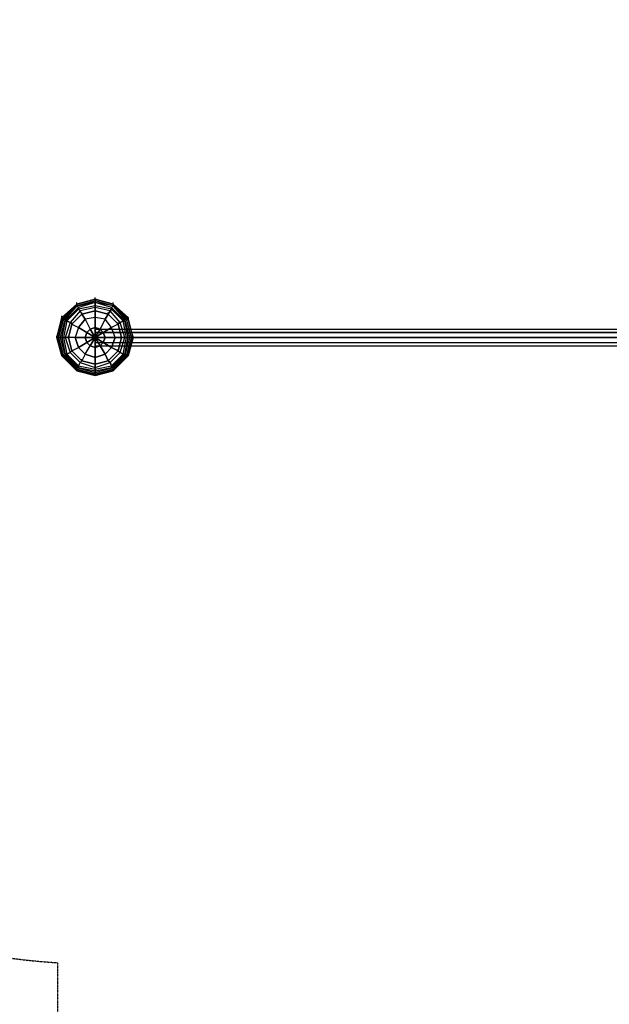
# Model space of a CAD drawing. Units: millimetres. Extents: x -7126 to 20837, y -5386 to 16185.
# Drawn here: x -3193 to -1694, y 8437 to 10943 of the extents above; entities that cross this region are included whole.
import ezdxf

# ---------------------------------------------------------------- set-up
doc = ezdxf.new("R2010")
doc.units = ezdxf.units.MM
doc.linetypes.add('STRICHPUNKT', pattern=[1, 0.5, -0.25, 0, -0.25])
doc.layers.add('DRAUFSICHT', color=7, linetype='Continuous')
doc.layers.add('SICHER-MIN', color=7, linetype='STRICHPUNKT')

msp = doc.modelspace()

# ---------------------------------------------------------------- linework, layer by layer
at = {"layer": 'DRAUFSICHT', "lineweight": 25}
for points in [[(-2904.1, 10134.6), (-2916.8, 10181.2), (-2954.9, 10219.3), (-3001.4, 10232), (-3048, 10219.3), (-3086.1, 10181.2), (-3098.8, 10134.6), (-3086.1, 10088), (-3048, 10054.2), (-3001.4, 10037.3), (-2954.9, 10054.2), (-2916.8, 10088), (-2904.1, 10134.6), (-2916.8, 10181.2), (-2954.9, 10219.3), (-3001.4, 10232), (-3048, 10219.3), (-3086.1, 10181.2), (-3098.8, 10134.6), (-3086.1, 10088), (-3048, 10049.9), (-3001.4, 10037.3), (-2954.9, 10049.9), (-2916.8, 10088), (-2904.1, 10134.6), (-2916.8, 10181.2), (-2954.9, 10219.3), (-3001.4, 10232), (-3048, 10219.3), (-3086.1, 10181.2), (-3098.8, 10134.6), (-3086.1, 10088), (-3048, 10049.9), (-3001.4, 10037.3), (-2954.9, 10049.9), (-2916.8, 10088), (-2904.1, 10134.6), (-2916.8, 10185.4), (-2954.9, 10219.3), (-3001.4, 10232), (-3048, 10219.3), (-3086.1, 10185.4), (-3098.8, 10134.6), (-3086.1, 10088), (-3048, 10049.9), (-3001.4, 10037.3), (-2954.9, 10049.9), (-2916.8, 10088), (-2904.1, 10134.6), (-2916.8, 10185.4), (-2954.9, 10219.3), (-3001.4, 10232), (-3048, 10219.3), (-3086.1, 10185.4), (-3098.8, 10134.6), (-3086.1, 10088), (-3048, 10049.9), (-3001.4, 10037.3), (-2954.9, 10049.9), (-2916.8, 10088), (-2904.1, 10134.6), (-2916.8, 10185.4), (-2954.9, 10219.3), (-3001.4, 10232), (-3048, 10219.3), (-3086.1, 10185.4), (-3098.8, 10134.6), (-3086.1, 10088), (-3048, 10049.9), (-3001.4, 10037.3), (-2954.9, 10049.9), (-2916.8, 10088), (-2904.1, 10134.6), (-2916.8, 10181.2), (-2954.9, 10219.3), (-3001.4, 10232), (-3048, 10219.3), (-3086.1, 10181.2), (-3098.8, 10134.6), (-3086.1, 10088), (-3048, 10049.9), (-3001.4, 10037.3), (-2954.9, 10049.9), (-2916.8, 10088), (-2904.1, 10134.6), (-2916.8, 10181.2), (-2954.9, 10219.3), (-3001.4, 10232), (-3048, 10219.3), (-3086.1, 10181.2), (-3098.8, 10134.6), (-3086.1, 10088), (-3048, 10049.9), (-3001.4, 10037.3), (-2954.9, 10049.9), (-2916.8, 10088), (-2904.1, 10134.6), (-2916.8, 10181.2), (-2954.9, 10219.3), (-3001.4, 10232), (-3048, 10219.3), (-3086.1, 10181.2), (-3098.8, 10134.6), (-3086.1, 10088), (-3048, 10054.2), (-3001.4, 10037.3), (-2954.9, 10054.2), (-2916.8, 10088), (-2904.1, 10134.6)], [(-2908.3, 10134.6), (-2921, 10181.2), (-2954.9, 10215.1), (-3001.4, 10227.7), (-3048, 10215.1), (-3081.9, 10181.2), (-3094.6, 10134.6), (-3081.9, 10088), (-3048, 10054.2), (-3001.4, 10041.5), (-2954.9, 10054.2), (-2921, 10088), (-2908.3, 10134.6), (-2921, 10181.2), (-2954.9, 10215.1), (-3001.4, 10227.7), (-3048, 10215.1), (-3081.9, 10181.2), (-3094.6, 10134.6), (-3081.9, 10088), (-3048, 10054.2), (-3001.4, 10041.5), (-2954.9, 10054.2), (-2921, 10088), (-2908.3, 10134.6), (-2921, 10181.2), (-2954.9, 10219.3), (-3001.4, 10232), (-3048, 10219.3), (-3081.9, 10181.2), (-3094.6, 10134.6), (-3081.9, 10088), (-3048, 10054.2), (-3001.4, 10041.5), (-2954.9, 10054.2), (-2921, 10088), (-2908.3, 10134.6)], [(-2908.3, 10134.6), (-2921, 10181.2), (-2954.9, 10219.3), (-3001.4, 10232), (-3048, 10219.3), (-3081.9, 10181.2), (-3094.6, 10134.6), (-3081.9, 10088), (-3048, 10054.2), (-3001.4, 10041.5), (-2954.9, 10054.2), (-2921, 10088), (-2908.3, 10134.6), (-2921, 10181.2), (-2954.9, 10215.1), (-3001.4, 10227.7), (-3048, 10215.1), (-3081.9, 10181.2), (-3094.6, 10134.6), (-3081.9, 10088), (-3048, 10054.2), (-3001.4, 10041.5), (-2954.9, 10054.2), (-2921, 10088), (-2908.3, 10134.6), (-2921, 10181.2), (-2954.9, 10215.1), (-3001.4, 10227.7), (-3048, 10215.1), (-3081.9, 10181.2), (-3094.6, 10134.6), (-3081.9, 10088), (-3048, 10054.2), (-3001.4, 10041.5), (-2954.9, 10054.2), (-2921, 10088), (-2908.3, 10134.6)], [(-2912.5, 10134.6), (-2925.2, 10181.2), (-2954.9, 10215.1), (-3001.4, 10223.5), (-3048, 10215.1), (-3077.6, 10181.2), (-3090.3, 10134.6), (-3077.6, 10088), (-3048, 10058.4), (-3001.4, 10045.7), (-2954.9, 10058.4), (-2925.2, 10088), (-2912.5, 10134.6)], [(-2912.5, 10134.6), (-2925.2, 10181.2), (-2954.9, 10215.1), (-3001.4, 10223.5), (-3048, 10215.1), (-3077.6, 10181.2), (-3090.3, 10134.6), (-3077.6, 10088), (-3048, 10058.4), (-3001.4, 10045.7), (-2954.9, 10058.4), (-2925.2, 10088), (-2912.5, 10134.6)], [(-2916.8, 10134.6), (-2925.2, 10177), (-2959.1, 10210.8), (-3001.4, 10223.5), (-3043.8, 10210.8), (-3077.6, 10177), (-3086.1, 10134.6), (-3077.6, 10092.3), (-3043.8, 10058.4), (-3001.4, 10049.9), (-2959.1, 10058.4), (-2925.2, 10092.3), (-2916.8, 10134.6)], [(-2916.8, 10134.6), (-2925.2, 10177), (-2959.1, 10210.8), (-3001.4, 10223.5), (-3043.8, 10210.8), (-3077.6, 10177), (-3086.1, 10134.6), (-3077.6, 10092.3), (-3043.8, 10058.4), (-3001.4, 10049.9), (-2959.1, 10058.4), (-2925.2, 10092.3), (-2916.8, 10134.6)], [(-3001.4, 10232), (-3048, 10219.3), (-3048, 10215.1)], [(-3048, 10219.3), (-3001.4, 10232)], [(-3048, 10219.3), (-3001.4, 10232)], [(-3048, 10219.3), (-3001.4, 10232)], [(-3048, 10219.3), (-3001.4, 10232)], [(-3048, 10219.3), (-3001.4, 10232)], [(-3048, 10219.3), (-3001.4, 10232)], [(-3048, 10219.3), (-3001.4, 10232)], [(-3048, 10219.3), (-3001.4, 10232)], [(-3001.4, 10227.7), (-3048, 10215.1), (-3001.4, 10223.5)], [(-3001.4, 10227.7), (-3048, 10215.1), (-3048, 10219.3)], [(-3001.4, 10223.5), (-3048, 10215.1), (-3043.8, 10210.8)], [(-3001.4, 10223.5), (-3043.8, 10210.8), (-3048, 10215.1)], [(-3048, 10219.3), (-3048, 10223.5)], [(-3001.4, 10223.5), (-3043.8, 10210.8), (-3043.8, 10206.6)], [(-3001.4, 10232), (-3001.4, 10236.2)], [(-2954.9, 10219.3), (-3001.4, 10232), (-3001.4, 10227.7)], [(-2954.9, 10215.1), (-3001.4, 10227.7), (-3001.4, 10232)], [(-3001.4, 10232), (-2954.9, 10219.3)], [(-3001.4, 10232), (-2954.9, 10219.3)], [(-3001.4, 10232), (-2954.9, 10219.3)], [(-3001.4, 10232), (-2954.9, 10219.3)], [(-3001.4, 10232), (-2954.9, 10219.3)], [(-3001.4, 10232), (-2954.9, 10219.3)], [(-3001.4, 10232), (-2954.9, 10219.3)], [(-3001.4, 10232), (-2954.9, 10219.3)], [(-2954.9, 10215.1), (-3001.4, 10227.7)], [(-2954.9, 10215.1), (-3001.4, 10227.7), (-3001.4, 10223.5)], [(-2954.9, 10215.1), (-3001.4, 10223.5), (-3001.4, 10227.7)], [(-2954.9, 10215.1), (-3001.4, 10227.7)], [(-2954.9, 10215.1), (-3001.4, 10223.5)], [(-2959.1, 10210.8), (-3001.4, 10223.5), (-3001.4, 10215.1)], [(-2959.1, 10206.6), (-3001.4, 10215.1), (-3001.4, 10223.5)], [(-2959.1, 10210.8), (-3001.4, 10223.5)], [(-2954.9, 10219.3), (-2954.9, 10223.5)], [(-3048, 10219.3), (-3086.1, 10181.2), (-3081.9, 10181.2)], [(-3048, 10219.3), (-3086.1, 10185.4), (-3086.1, 10181.2)], [(-3048, 10219.3), (-3086.1, 10181.2), (-3086.1, 10185.4)], [(-3048, 10219.3), (-3081.9, 10181.2), (-3086.1, 10181.2)], [(-3048, 10215.1), (-3081.9, 10181.2), (-3048, 10219.3)], [(-3048, 10215.1), (-3081.9, 10181.2), (-3077.6, 10181.2)], [(-3048, 10215.1), (-3077.6, 10181.2), (-3081.9, 10181.2)], [(-2921, 10134.6), (-2929.5, 10177), (-2959.1, 10206.6), (-3001.4, 10215.1), (-3043.8, 10206.6), (-3073.4, 10177), (-3081.9, 10134.6), (-3073.4, 10092.3), (-3043.8, 10062.6), (-3001.4, 10054.2), (-2959.1, 10062.6), (-2929.5, 10092.3), (-2921, 10134.6)], [(-2921, 10134.6), (-2929.5, 10177), (-2959.1, 10206.6), (-3001.4, 10215.1), (-3043.8, 10206.6), (-3073.4, 10177), (-3081.9, 10134.6), (-3073.4, 10092.3), (-3043.8, 10062.6), (-3001.4, 10054.2), (-2959.1, 10062.6), (-2929.5, 10092.3), (-2921, 10134.6)], [(-3048, 10215.1), (-3077.6, 10181.2), (-3077.6, 10177)], [(-3043.8, 10210.8), (-3077.6, 10177), (-3073.4, 10177)], [(-3043.8, 10210.8), (-3077.6, 10177), (-3077.6, 10181.2)], [(-2925.2, 10134.6), (-2937.9, 10172.7), (-2963.3, 10202.3), (-3001.4, 10210.8), (-3039.5, 10202.3), (-3064.9, 10172.7), (-3077.6, 10134.6), (-3064.9, 10096.5), (-3039.5, 10071.1), (-3001.4, 10058.4), (-2963.3, 10071.1), (-2937.9, 10096.5), (-2925.2, 10134.6)], [(-2925.2, 10134.6), (-2937.9, 10172.7), (-2963.3, 10202.3), (-3001.4, 10210.8), (-3039.5, 10202.3), (-3064.9, 10172.7), (-3077.6, 10134.6), (-3064.9, 10096.5), (-3039.5, 10071.1), (-3001.4, 10058.4), (-2963.3, 10071.1), (-2937.9, 10096.5), (-2925.2, 10134.6)], [(-3043.8, 10206.6), (-3073.4, 10177), (-3077.6, 10177)], [(-3043.8, 10206.6), (-3073.4, 10177), (-3064.9, 10172.7)], [(-3039.5, 10202.3), (-3064.9, 10172.7), (-3073.4, 10177)], [(-2933.7, 10134.6), (-2942.2, 10168.5), (-2967.6, 10193.9), (-3001.4, 10202.3), (-3035.3, 10193.9), (-3060.7, 10168.5), (-3069.2, 10134.6), (-3060.7, 10100.8), (-3035.3, 10075.3), (-3001.4, 10066.9), (-2967.6, 10075.3), (-2942.2, 10100.8), (-2933.7, 10134.6), (-2942.2, 10168.5), (-2967.6, 10193.9), (-3001.4, 10202.3), (-3035.3, 10193.9), (-3060.7, 10168.5), (-3069.2, 10134.6), (-3060.7, 10100.8), (-3035.3, 10075.3), (-3001.4, 10066.9), (-2967.6, 10075.3), (-2942.2, 10100.8), (-2933.7, 10134.6)], [(-2933.7, 10134.6), (-2942.2, 10168.5), (-2967.6, 10193.9), (-3001.4, 10202.3), (-3035.3, 10193.9), (-3060.7, 10168.5), (-3069.2, 10134.6), (-3060.7, 10100.8), (-3035.3, 10075.3), (-3001.4, 10066.9), (-2967.6, 10075.3), (-2942.2, 10100.8), (-2933.7, 10134.6)], [(-3001.4, 10202.3), (-3035.3, 10193.9), (-3039.5, 10202.3), (-3064.9, 10172.7), (-3060.7, 10168.5), (-3035.3, 10193.9)], [(-3048, 10215.1), (-3048, 10219.3)], [(-3048, 10215.1), (-3048, 10219.3)], [(-3001.4, 10215.1), (-3043.8, 10206.6), (-3039.5, 10202.3)], [(-3001.4, 10215.1), (-3043.8, 10206.6), (-3043.8, 10210.8)], [(-3001.4, 10210.8), (-3039.5, 10202.3), (-3043.8, 10206.6)], [(-2967.6, 10193.9), (-3001.4, 10202.3), (-3001.4, 10210.8), (-3039.5, 10202.3), (-3035.3, 10193.9), (-3001.4, 10202.3)], [(-3035.3, 10193.9), (-3001.4, 10202.3), (-3001.4, 10185.4)], [(-2959.1, 10206.6), (-3001.4, 10215.1), (-3001.4, 10210.8)], [(-2963.3, 10202.3), (-3001.4, 10210.8), (-3001.4, 10215.1)], [(-2942.2, 10168.5), (-2967.6, 10193.9), (-2963.3, 10202.3), (-3001.4, 10210.8), (-3001.4, 10202.3), (-2967.6, 10193.9)], [(-3001.4, 10202.3), (-3001.4, 10206.6)], [(-3001.4, 10185.4), (-3001.4, 10202.3)], [(-3001.4, 10202.3), (-2967.6, 10193.9)], [(-2925.2, 10134.6), (-2933.7, 10134.6), (-2942.2, 10168.5), (-2937.9, 10172.7), (-2963.3, 10202.3), (-2967.6, 10193.9), (-2942.2, 10168.5)], [(-2929.5, 10177), (-2959.1, 10206.6), (-2963.3, 10202.3)], [(-2937.9, 10172.7), (-2963.3, 10202.3), (-2959.1, 10206.6)], [(-2925.2, 10181.2), (-2954.9, 10215.1), (-2959.1, 10210.8)], [(-2925.2, 10177), (-2959.1, 10210.8), (-2954.9, 10215.1)], [(-2925.2, 10177), (-2959.1, 10210.8), (-2959.1, 10206.6)], [(-2929.5, 10177), (-2959.1, 10206.6), (-2959.1, 10210.8)], [(-2921, 10181.2), (-2954.9, 10219.3), (-2954.9, 10215.1)], [(-2954.9, 10215.1), (-2954.9, 10219.3)], [(-2954.9, 10215.1), (-2954.9, 10219.3)], [(-2921, 10181.2), (-2954.9, 10215.1), (-2954.9, 10219.3)], [(-2954.9, 10219.3), (-2921, 10181.2)], [(-2954.9, 10219.3), (-2916.8, 10181.2)], [(-2954.9, 10219.3), (-2916.8, 10181.2)], [(-2954.9, 10219.3), (-2916.8, 10181.2)], [(-2954.9, 10219.3), (-2916.8, 10185.4)], [(-2954.9, 10219.3), (-2916.8, 10185.4)], [(-2954.9, 10219.3), (-2916.8, 10185.4)], [(-2954.9, 10219.3), (-2916.8, 10181.2)], [(-2921, 10181.2), (-2954.9, 10215.1), (-2925.2, 10181.2)], [(-3098.8, 10134.6), (-3086.1, 10185.4)], [(-3098.8, 10134.6), (-3086.1, 10185.4)], [(-3098.8, 10134.6), (-3086.1, 10185.4)], [(-3086.1, 10181.2), (-3098.8, 10134.6), (-3094.6, 10134.6)], [(-3081.9, 10181.2), (-3094.6, 10134.6), (-3098.8, 10134.6)], [(-3098.8, 10134.6), (-3086.1, 10181.2)], [(-3098.8, 10134.6), (-3086.1, 10181.2)], [(-3098.8, 10134.6), (-3086.1, 10181.2)], [(-3081.9, 10181.2), (-3094.6, 10134.6), (-3090.3, 10134.6)], [(-3077.6, 10181.2), (-3090.3, 10134.6), (-3094.6, 10134.6)], [(-3077.6, 10181.2), (-3090.3, 10134.6), (-3086.1, 10134.6)], [(-3077.6, 10177), (-3086.1, 10134.6), (-3090.3, 10134.6)], [(-3086.1, 10185.4), (-3086.1, 10189.6)], [(-3086.1, 10181.2), (-3086.1, 10185.4)], [(-3086.1, 10181.2), (-3086.1, 10185.4)], [(-3077.6, 10177), (-3086.1, 10134.6), (-3081.9, 10134.6)], [(-3073.4, 10177), (-3081.9, 10134.6), (-3086.1, 10134.6)], [(-3081.9, 10181.2), (-3081.9, 10185.4)], [(-3081.9, 10181.2), (-3081.9, 10185.4)], [(-3073.4, 10177), (-3081.9, 10134.6), (-3077.6, 10134.6)], [(-3035.3, 10193.9), (-3060.7, 10168.5), (-3064.9, 10172.7), (-3077.6, 10134.6), (-3069.2, 10134.6), (-3060.7, 10168.5)], [(-3035.3, 10193.9), (-3060.7, 10168.5)], [(-3060.7, 10168.5), (-3043.8, 10160), (-3026.8, 10181.2)], [(-3026.8, 10181.2), (-3043.8, 10160)], [(-3035.3, 10193.9), (-3035.3, 10198.1)], [(-3026.8, 10181.2), (-3035.3, 10193.9)], [(-3035.3, 10193.9), (-3026.8, 10181.2), (-3014.1, 10155.8)], [(-3001.4, 10185.4), (-3026.8, 10181.2)], [(-3001.4, 10185.4), (-3026.8, 10181.2)], [(-3026.8, 10181.2), (-3014.1, 10155.8), (-3001.4, 10160)], [(-2967.6, 10193.9), (-2976, 10181.2), (-3001.4, 10185.4)], [(-3001.4, 10185.4), (-3001.4, 10160), (-2988.7, 10155.8)], [(-2976, 10181.2), (-3001.4, 10185.4)], [(-3001.4, 10160), (-3001.4, 10185.4)], [(-2988.7, 10155.8), (-2976, 10181.2)], [(-2976, 10181.2), (-2988.7, 10155.8), (-2980.3, 10147.3)], [(-2976, 10181.2), (-2967.6, 10193.9)], [(-2959.1, 10160), (-2976, 10181.2)], [(-2942.2, 10168.5), (-2959.1, 10160), (-2976, 10181.2)], [(-2967.6, 10193.9), (-2967.6, 10198.1)], [(-2967.6, 10193.9), (-2942.2, 10168.5), (-2959.1, 10160)], [(-2921, 10134.6), (-2925.2, 10134.6), (-2937.9, 10172.7), (-2929.5, 10177)], [(-2925.2, 10134.6), (-2921, 10134.6), (-2929.5, 10177), (-2937.9, 10172.7)], [(-2916.8, 10134.6), (-2921, 10134.6), (-2929.5, 10177), (-2925.2, 10177)], [(-2921, 10134.6), (-2916.8, 10134.6), (-2925.2, 10177), (-2929.5, 10177)], [(-2912.5, 10134.6), (-2916.8, 10134.6), (-2925.2, 10177), (-2925.2, 10181.2)], [(-2908.3, 10134.6), (-2912.5, 10134.6), (-2925.2, 10181.2), (-2921, 10181.2)], [(-2912.5, 10134.6), (-2908.3, 10134.6), (-2921, 10181.2), (-2925.2, 10181.2)], [(-2916.8, 10134.6), (-2912.5, 10134.6), (-2925.2, 10181.2), (-2925.2, 10177)], [(-2908.3, 10134.6), (-2921, 10181.2)], [(-2908.3, 10134.6), (-2921, 10181.2)], [(-2904.1, 10134.6), (-2908.3, 10134.6), (-2921, 10181.2), (-2916.8, 10181.2)], [(-2908.3, 10134.6), (-2904.1, 10134.6), (-2916.8, 10181.2), (-2921, 10181.2)], [(-2908.3, 10134.6), (-2921, 10181.2)], [(-2908.3, 10134.6), (-2921, 10181.2)], [(-2904.1, 10134.6), (-2916.8, 10181.2), (-2916.8, 10185.4)], [(-2904.1, 10134.6), (-2916.8, 10185.4)], [(-2904.1, 10134.6), (-2916.8, 10185.4)], [(-2904.1, 10134.6), (-2916.8, 10185.4), (-2916.8, 10181.2)], [(-2904.1, 10134.6), (-2916.8, 10181.2)], [(-2904.1, 10134.6), (-2916.8, 10181.2)], [(-2904.1, 10134.6), (-2916.8, 10181.2)], [(-2904.1, 10134.6), (-2916.8, 10181.2)], [(-3064.9, 10172.7), (-3077.6, 10134.6), (-3081.9, 10134.6)], [(-3060.7, 10168.5), (-3069.2, 10134.6), (-3077.6, 10134.6), (-3064.9, 10096.5), (-3060.7, 10100.8), (-3069.2, 10134.6)], [(-3069.2, 10134.6), (-3060.7, 10168.5)], [(-3060.7, 10168.5), (-3060.7, 10172.7)], [(-3060.7, 10168.5), (-3043.8, 10160), (-3052.2, 10134.6)], [(-3043.8, 10160), (-3052.2, 10134.6)], [(-3043.8, 10160), (-3022.6, 10147.3), (-3014.1, 10155.8)], [(-3022.6, 10147.3), (-3043.8, 10160)], [(-3014.1, 10155.8), (-3022.6, 10147.3), (-3001.4, 10134.6), (-3026.8, 10134.6)], [(-3014.1, 10155.8), (-3001.4, 10134.6), (-3022.6, 10147.3)], [(-2988.7, 10155.8), (-3001.4, 10160), (-3001.4, 10134.6), (-3014.1, 10155.8)], [(-3001.4, 10160), (-3014.1, 10155.8)], [(-2988.7, 10155.8), (-3001.4, 10134.6), (-3001.4, 10160)], [(-2976, 10134.6), (-2980.3, 10147.3), (-3001.4, 10134.6), (-2988.7, 10155.8)], [(-3001.4, 10147.3), (-3001.4, 10155.8), (-1502.8, 10155.8), (-1502.8, 10147.3)], [(-3001.4, 10155.8), (-3001.4, 10147.3), (-1502.8, 10147.3), (-1502.8, 10155.8)], [(-3001.4, 10134.6), (-3001.4, 10155.8), (-3001.4, 10113.4), (-3001.4, 10134.6)], [(-1502.8, 10134.6), (-1502.8, 10155.8), (-1502.8, 10113.4), (-1502.8, 10134.6), (-3001.4, 10134.6)], [(-3001.4, 10155.8), (-1502.8, 10155.8)], [(-2980.3, 10147.3), (-2988.7, 10155.8)], [(-2980.3, 10147.3), (-2959.1, 10160)], [(-2959.1, 10160), (-2980.3, 10147.3), (-2976, 10134.6)], [(-2933.7, 10134.6), (-2950.6, 10134.6), (-2959.1, 10160)], [(-2950.6, 10134.6), (-2959.1, 10160)], [(-2942.2, 10168.5), (-2942.2, 10172.7)], [(-2933.7, 10134.6), (-2925.2, 10134.6), (-2937.9, 10172.7), (-2942.2, 10168.5), (-2933.7, 10134.6)], [(-2942.2, 10168.5), (-2933.7, 10134.6)], [(-3098.8, 10134.6), (-3098.8, 10138.9)], [(-3098.8, 10134.6), (-3086.1, 10088), (-3081.9, 10088)], [(-3086.1, 10088), (-3098.8, 10134.6)], [(-3086.1, 10088), (-3098.8, 10134.6)], [(-3086.1, 10088), (-3098.8, 10134.6)], [(-3086.1, 10088), (-3098.8, 10134.6)], [(-3086.1, 10088), (-3098.8, 10134.6)], [(-3086.1, 10088), (-3098.8, 10134.6)], [(-3094.6, 10134.6), (-3094.6, 10138.9)], [(-3094.6, 10134.6), (-3094.6, 10138.9)], [(-3094.6, 10134.6), (-3081.9, 10088), (-3077.6, 10088)], [(-3094.6, 10134.6), (-3081.9, 10088), (-3086.1, 10088)], [(-3090.3, 10134.6), (-3077.6, 10088), (-3077.6, 10092.3)], [(-3090.3, 10134.6), (-3077.6, 10088), (-3081.9, 10088)], [(-3086.1, 10134.6), (-3077.6, 10092.3), (-3073.4, 10092.3)], [(-3086.1, 10134.6), (-3077.6, 10092.3), (-3077.6, 10088)], [(-3081.9, 10134.6), (-3073.4, 10092.3), (-3064.9, 10096.5)], [(-3081.9, 10134.6), (-3073.4, 10092.3), (-3077.6, 10092.3)], [(-3077.6, 10134.6), (-3064.9, 10096.5), (-3073.4, 10092.3)], [(-3069.2, 10134.6), (-3069.2, 10138.9)], [(-3069.2, 10134.6), (-3060.7, 10100.8), (-3043.8, 10109.2)], [(-3052.2, 10134.6), (-3069.2, 10134.6)], [(-3052.2, 10134.6), (-3069.2, 10134.6)], [(-3069.2, 10134.6), (-3060.7, 10100.8), (-3064.9, 10096.5), (-3039.5, 10071.1), (-3035.3, 10075.3), (-3060.7, 10100.8)], [(-3052.2, 10134.6), (-3026.8, 10134.6), (-3022.6, 10147.3)], [(-3043.8, 10109.2), (-3052.2, 10134.6)], [(-3026.8, 10134.6), (-3052.2, 10134.6)], [(-3052.2, 10134.6), (-3043.8, 10109.2)], [(-3043.8, 10109.2), (-3022.6, 10121.9), (-3026.8, 10134.6)], [(-3022.6, 10147.3), (-3026.8, 10134.6)], [(-3026.8, 10134.6), (-3001.4, 10134.6), (-3022.6, 10121.9)], [(-3026.8, 10134.6), (-3022.6, 10121.9), (-3001.4, 10134.6), (-3014.1, 10113.4)], [(-3022.6, 10121.9), (-3014.1, 10113.4), (-3001.4, 10134.6), (-3001.4, 10109.2)], [(-2976, 10134.6), (-3001.4, 10134.6), (-2980.3, 10147.3)], [(-1502.8, 10134.6), (-1502.8, 10147.3), (-3001.4, 10147.3), (-3001.4, 10134.6), (-1502.8, 10134.6)], [(-3001.4, 10147.3), (-3001.4, 10134.6), (-1502.8, 10134.6), (-1502.8, 10147.3)], [(-3001.4, 10147.3), (-1502.8, 10147.3)], [(-3001.4, 10147.3), (-1502.8, 10147.3)], [(-3001.4, 10134.6), (-3001.4, 10138.9)], [(-3001.4, 10134.6), (-3001.4, 10138.9)], [(-3001.4, 10134.6), (-3001.4, 10138.9)], [(-3001.4, 10134.6), (-3001.4, 10138.9)], [(-3001.4, 10134.6), (-3001.4, 10138.9)], [(-3001.4, 10134.6), (-3001.4, 10138.9)], [(-3001.4, 10134.6), (-3001.4, 10138.9)], [(-3001.4, 10134.6), (-3001.4, 10138.9)], [(-3001.4, 10134.6), (-3001.4, 10138.9)], [(-3001.4, 10134.6), (-3001.4, 10138.9)], [(-3001.4, 10134.6), (-3001.4, 10138.9)], [(-3001.4, 10134.6), (-3001.4, 10138.9)], [(-2980.3, 10121.9), (-3001.4, 10134.6), (-2976, 10134.6)], [(-2988.7, 10113.4), (-3001.4, 10134.6), (-2980.3, 10121.9)], [(-3001.4, 10109.2), (-3001.4, 10134.6), (-2988.7, 10113.4)], [(-3001.4, 10134.6), (-3001.4, 10121.9), (-1502.8, 10121.9), (-1502.8, 10134.6)], [(-3001.4, 10121.9), (-3001.4, 10134.6), (-1502.8, 10134.6), (-1502.8, 10121.9)], [(-3001.4, 10134.6), (-1502.8, 10134.6)], [(-3001.4, 10134.6), (-1502.8, 10134.6)], [(-2980.3, 10121.9), (-2976, 10134.6)], [(-2950.6, 10134.6), (-2976, 10134.6), (-2980.3, 10121.9)], [(-2976, 10134.6), (-2950.6, 10134.6)], [(-2967.6, 10075.3), (-2942.2, 10100.8), (-2937.9, 10096.5), (-2925.2, 10134.6), (-2933.7, 10134.6), (-2942.2, 10100.8)], [(-2933.7, 10134.6), (-2950.6, 10134.6), (-2959.1, 10109.2)], [(-2959.1, 10109.2), (-2950.6, 10134.6)], [(-2942.2, 10100.8), (-2933.7, 10134.6)], [(-2937.9, 10096.5), (-2925.2, 10134.6), (-2921, 10134.6)], [(-2933.7, 10134.6), (-2933.7, 10138.9)], [(-2925.2, 10134.6), (-2904.1, 10134.6), (-2933.7, 10134.6)], [(-2929.5, 10092.3), (-2921, 10134.6), (-2925.2, 10134.6)], [(-2929.5, 10092.3), (-2921, 10134.6), (-2916.8, 10134.6)], [(-2925.2, 10088), (-2912.5, 10134.6), (-2916.8, 10134.6)], [(-2925.2, 10092.3), (-2916.8, 10134.6), (-2921, 10134.6)], [(-2925.2, 10092.3), (-2916.8, 10134.6), (-2912.5, 10134.6)], [(-2925.2, 10088), (-2912.5, 10134.6), (-2908.3, 10134.6)], [(-2921, 10088), (-2908.3, 10134.6), (-2912.5, 10134.6)], [(-2921, 10088), (-2908.3, 10134.6), (-2904.1, 10134.6)], [(-2916.8, 10088), (-2904.1, 10134.6), (-2908.3, 10134.6)], [(-2904.1, 10134.6), (-2916.8, 10088)], [(-2904.1, 10134.6), (-2916.8, 10088)], [(-2904.1, 10134.6), (-2916.8, 10088)], [(-2904.1, 10134.6), (-2916.8, 10088)], [(-2904.1, 10134.6), (-2916.8, 10088)], [(-2904.1, 10134.6), (-2916.8, 10088)], [(-2908.3, 10134.6), (-2908.3, 10138.9)], [(-2908.3, 10134.6), (-2908.3, 10138.9)], [(-2904.1, 10134.6), (-2904.1, 10138.9)], [(-3060.7, 10100.8), (-3043.8, 10109.2), (-3026.8, 10092.3)], [(-3060.7, 10100.8), (-3060.7, 10105)], [(-3035.3, 10075.3), (-3060.7, 10100.8)], [(-3060.7, 10100.8), (-3035.3, 10075.3), (-3039.5, 10071.1), (-3001.4, 10058.4), (-3001.4, 10066.9), (-3035.3, 10075.3)], [(-3022.6, 10121.9), (-3043.8, 10109.2)], [(-3043.8, 10109.2), (-3026.8, 10092.3), (-3014.1, 10113.4)], [(-3026.8, 10092.3), (-3014.1, 10113.4), (-3022.6, 10121.9)], [(-3014.1, 10113.4), (-3001.4, 10109.2)], [(-3001.4, 10083.8), (-3001.4, 10109.2), (-3014.1, 10113.4)], [(-3001.4, 10121.9), (-3001.4, 10113.4), (-1502.8, 10113.4), (-1502.8, 10121.9)], [(-3001.4, 10113.4), (-3001.4, 10121.9), (-1502.8, 10121.9), (-1502.8, 10113.4)], [(-3001.4, 10121.9), (-1502.8, 10121.9)], [(-3001.4, 10121.9), (-1502.8, 10121.9)], [(-2976, 10092.3), (-2988.7, 10113.4), (-3001.4, 10109.2)], [(-3001.4, 10109.2), (-2988.7, 10113.4)], [(-3001.4, 10113.4), (-1502.8, 10113.4)], [(-3001.4, 10109.2), (-3001.4, 10083.8)], [(-3001.4, 10066.9), (-2967.6, 10075.3), (-2963.3, 10071.1), (-2937.9, 10096.5), (-2942.2, 10100.8), (-2967.6, 10075.3)], [(-2988.7, 10113.4), (-2980.3, 10121.9)], [(-2959.1, 10109.2), (-2980.3, 10121.9), (-2988.7, 10113.4)], [(-2988.7, 10113.4), (-2976, 10092.3)], [(-2980.3, 10121.9), (-2959.1, 10109.2)], [(-2976, 10092.3), (-2959.1, 10109.2)], [(-2942.2, 10100.8), (-2959.1, 10109.2), (-2976, 10092.3)], [(-2967.6, 10075.3), (-2942.2, 10100.8)], [(-2959.1, 10109.2), (-2942.2, 10100.8)], [(-2942.2, 10100.8), (-2942.2, 10105)], [(-3086.1, 10088), (-3086.1, 10092.3)], [(-3086.1, 10088), (-3048, 10049.9), (-3048, 10054.2)], [(-3048, 10054.2), (-3086.1, 10088)], [(-3086.1, 10088), (-3048, 10054.2), (-3048, 10049.9)], [(-3048, 10049.9), (-3086.1, 10088)], [(-3048, 10049.9), (-3086.1, 10088)], [(-3048, 10049.9), (-3086.1, 10088)], [(-3048, 10049.9), (-3086.1, 10088)], [(-3081.9, 10088), (-3081.9, 10092.3)], [(-3081.9, 10088), (-3081.9, 10092.3)], [(-3081.9, 10088), (-3048, 10054.2), (-3048, 10058.4)], [(-3048, 10054.2), (-3081.9, 10088)], [(-3077.6, 10092.3), (-3043.8, 10058.4), (-3043.8, 10062.6)], [(-3077.6, 10092.3), (-3043.8, 10058.4), (-3048, 10058.4)], [(-3077.6, 10088), (-3048, 10058.4), (-3043.8, 10058.4)], [(-3077.6, 10088), (-3048, 10058.4), (-3048, 10054.2)], [(-3073.4, 10092.3), (-3043.8, 10062.6), (-3039.5, 10071.1)], [(-3073.4, 10092.3), (-3043.8, 10062.6), (-3043.8, 10058.4)], [(-3064.9, 10096.5), (-3039.5, 10071.1), (-3043.8, 10062.6)], [(-3026.8, 10092.3), (-3035.3, 10075.3)], [(-3026.8, 10092.3), (-3035.3, 10075.3)], [(-3035.3, 10075.3), (-3001.4, 10066.9), (-3001.4, 10083.8)], [(-3035.3, 10075.3), (-3035.3, 10079.6)], [(-3035.3, 10075.3), (-3001.4, 10066.9), (-3001.4, 10058.4), (-2963.3, 10071.1), (-2967.6, 10075.3), (-3001.4, 10066.9)], [(-3001.4, 10083.8), (-3026.8, 10092.3)], [(-3026.8, 10092.3), (-3001.4, 10083.8)], [(-2967.6, 10075.3), (-2976, 10092.3), (-3001.4, 10083.8)], [(-3001.4, 10083.8), (-2976, 10092.3)], [(-3001.4, 10083.8), (-3001.4, 10066.9)], [(-3001.4, 10066.9), (-2967.6, 10075.3)], [(-2976, 10092.3), (-2967.6, 10075.3)], [(-2967.6, 10075.3), (-2967.6, 10079.6)], [(-2963.3, 10071.1), (-2937.9, 10096.5), (-2929.5, 10092.3)], [(-2959.1, 10062.6), (-2929.5, 10092.3), (-2937.9, 10096.5)], [(-2959.1, 10058.4), (-2925.2, 10092.3), (-2929.5, 10092.3)], [(-2959.1, 10062.6), (-2929.5, 10092.3), (-2925.2, 10092.3)], [(-2959.1, 10058.4), (-2925.2, 10092.3), (-2925.2, 10088)], [(-2954.9, 10058.4), (-2925.2, 10088), (-2925.2, 10092.3)], [(-2954.9, 10054.2), (-2921, 10088), (-2925.2, 10088)], [(-2954.9, 10054.2), (-2916.8, 10088), (-2921, 10088)], [(-2954.9, 10054.2), (-2921, 10088), (-2916.8, 10088)], [(-2916.8, 10088), (-2954.9, 10054.2)], [(-2916.8, 10088), (-2954.9, 10049.9)], [(-2916.8, 10088), (-2954.9, 10049.9)], [(-2916.8, 10088), (-2954.9, 10049.9)], [(-2916.8, 10088), (-2954.9, 10049.9)], [(-2916.8, 10088), (-2954.9, 10049.9)], [(-2954.9, 10058.4), (-2925.2, 10088), (-2921, 10088)], [(-2921, 10088), (-2921, 10092.3)], [(-2921, 10088), (-2921, 10092.3)], [(-2916.8, 10088), (-2916.8, 10092.3)], [(-3048, 10054.2), (-3048, 10058.4)], [(-3048, 10058.4), (-3001.4, 10045.7), (-3001.4, 10049.9)], [(-3048, 10054.2), (-3048, 10058.4)], [(-3048, 10058.4), (-3001.4, 10045.7), (-3001.4, 10041.5)], [(-3048, 10049.9), (-3048, 10054.2)], [(-3048, 10054.2), (-3001.4, 10041.5), (-3001.4, 10045.7)], [(-3048, 10054.2), (-3001.4, 10037.3), (-3001.4, 10041.5)], [(-3048, 10054.2), (-3001.4, 10041.5), (-3001.4, 10037.3)], [(-3001.4, 10037.3), (-3048, 10054.2)], [(-3001.4, 10037.3), (-3048, 10049.9)], [(-3001.4, 10037.3), (-3048, 10049.9)], [(-3001.4, 10037.3), (-3048, 10049.9)], [(-3001.4, 10037.3), (-3048, 10049.9)], [(-3001.4, 10037.3), (-3048, 10049.9)], [(-3043.8, 10062.6), (-3001.4, 10054.2), (-3001.4, 10058.4)], [(-3043.8, 10062.6), (-3001.4, 10054.2), (-3001.4, 10049.9)], [(-3043.8, 10058.4), (-3001.4, 10049.9), (-3001.4, 10054.2)], [(-3043.8, 10058.4), (-3001.4, 10049.9), (-3001.4, 10045.7)], [(-3039.5, 10071.1), (-3001.4, 10058.4), (-3001.4, 10054.2)], [(-3001.4, 10066.9), (-3001.4, 10071.1)], [(-3001.4, 10054.2), (-2959.1, 10062.6), (-2963.3, 10071.1)], [(-3001.4, 10058.4), (-2963.3, 10071.1), (-2959.1, 10062.6)], [(-3001.4, 10049.9), (-2959.1, 10058.4), (-2959.1, 10062.6)], [(-3001.4, 10054.2), (-2959.1, 10062.6), (-2959.1, 10058.4)], [(-3001.4, 10041.5), (-2954.9, 10054.2), (-2954.9, 10058.4)], [(-3001.4, 10045.7), (-2954.9, 10058.4), (-2959.1, 10058.4)], [(-3001.4, 10049.9), (-2959.1, 10058.4), (-2954.9, 10058.4)], [(-3001.4, 10045.7), (-2954.9, 10058.4), (-2954.9, 10054.2)], [(-3001.4, 10037.3), (-2954.9, 10049.9), (-2954.9, 10054.2)], [(-2954.9, 10054.2), (-3001.4, 10037.3)], [(-3001.4, 10037.3), (-2954.9, 10054.2), (-2954.9, 10049.9)], [(-2954.9, 10054.2), (-3001.4, 10041.5)], [(-2954.9, 10049.9), (-3001.4, 10037.3)], [(-2954.9, 10049.9), (-3001.4, 10037.3)], [(-2954.9, 10049.9), (-3001.4, 10037.3)], [(-2954.9, 10049.9), (-3001.4, 10037.3)], [(-2954.9, 10054.2), (-2954.9, 10058.4)], [(-2954.9, 10054.2), (-2954.9, 10058.4)], [(-2954.9, 10049.9), (-2954.9, 10054.2)], [(-3001.4, 10041.5), (-3001.4, 10045.7)], [(-3001.4, 10041.5), (-3001.4, 10045.7)], [(-3001.4, 10037.3), (-3001.4, 10041.5)]]:
    msp.add_lwpolyline(points, dxfattribs=at)
for points, knots in [([(-3001.4, 10232), (-3001.4, 10232), (-3048, 10219.3), (-3048, 10219.3), (-3048, 10219.3), (-3001.4, 10232), (-3001.4, 10232)], [0, 0, 0, 0, 1, 1, 1, 2, 2, 2, 2]), ([(-3001.4, 10227.7), (-3001.4, 10227.7), (-3048, 10215.1), (-3048, 10215.1), (-3048, 10215.1), (-3001.4, 10227.7), (-3001.4, 10227.7)], [0, 0, 0, 0, 1, 1, 1, 2, 2, 2, 2]), ([(-2954.9, 10219.3), (-2954.9, 10219.3), (-3001.4, 10232), (-3001.4, 10232), (-3001.4, 10232), (-2954.9, 10219.3), (-2954.9, 10219.3)], [0, 0, 0, 0, 1, 1, 1, 2, 2, 2, 2]), ([(-3001.4, 10202.3), (-3001.4, 10202.3), (-3001.4, 10232), (-3001.4, 10232), (-3001.4, 10232), (-3001.4, 10202.3), (-3001.4, 10202.3)], [0, 0, 0, 0, 1, 1, 1, 2, 2, 2, 2]), ([(-3048, 10219.3), (-3048, 10219.3), (-3086.1, 10181.2), (-3086.1, 10181.2), (-3086.1, 10181.2), (-3048, 10219.3), (-3048, 10219.3)], [0, 0, 0, 0, 1, 1, 1, 2, 2, 2, 2]), ([(-3048, 10219.3), (-3048, 10219.3), (-3086.1, 10185.4), (-3086.1, 10185.4), (-3086.1, 10185.4), (-3048, 10219.3), (-3048, 10219.3)], [0, 0, 0, 0, 1, 1, 1, 2, 2, 2, 2]), ([(-3048, 10219.3), (-3048, 10219.3), (-3086.1, 10181.2), (-3086.1, 10181.2), (-3086.1, 10181.2), (-3048, 10219.3), (-3048, 10219.3)], [0, 0, 0, 0, 1, 1, 1, 2, 2, 2, 2]), ([(-3048, 10215.1), (-3048, 10215.1), (-3081.9, 10181.2), (-3081.9, 10181.2), (-3081.9, 10181.2), (-3048, 10215.1), (-3048, 10215.1)], [0, 0, 0, 0, 1, 1, 1, 2, 2, 2, 2]), ([(-2933.7, 10134.6), (-2933.7, 10134.6), (-2904.1, 10134.6), (-2904.1, 10134.6), (-2904.1, 10134.6), (-2933.7, 10134.6), (-2933.7, 10134.6), (-2933.7, 10134.6), (-2942.2, 10168.5), (-2942.2, 10168.5), (-2942.2, 10168.5), (-2967.6, 10193.9), (-2967.6, 10193.9), (-2967.6, 10193.9), (-3001.4, 10202.3), (-3001.4, 10202.3), (-3001.4, 10202.3), (-3035.3, 10193.9), (-3035.3, 10193.9), (-3035.3, 10193.9), (-3060.7, 10168.5), (-3060.7, 10168.5), (-3060.7, 10168.5), (-3069.2, 10134.6), (-3069.2, 10134.6), (-3069.2, 10134.6), (-3060.7, 10100.8), (-3060.7, 10100.8), (-3060.7, 10100.8), (-3035.3, 10075.3), (-3035.3, 10075.3), (-3035.3, 10075.3), (-3001.4, 10066.9), (-3001.4, 10066.9), (-3001.4, 10066.9), (-2967.6, 10075.3), (-2967.6, 10075.3), (-2967.6, 10075.3), (-2942.2, 10100.8), (-2942.2, 10100.8), (-2942.2, 10100.8), (-2933.7, 10134.6), (-2933.7, 10134.6)], [0, 0, 0, 0, 1, 1, 1, 2, 2, 2, 3, 3, 3, 4, 4, 4, 5, 5, 5, 6, 6, 6, 7, 7, 7, 8, 8, 8, 9, 9, 9, 10, 10, 10, 11, 11, 11, 12, 12, 12, 13, 13, 13, 14, 14, 14, 14]), ([(-3035.3, 10193.9), (-3035.3, 10193.9), (-3039.5, 10202.3), (-3039.5, 10202.3), (-3039.5, 10202.3), (-3043.8, 10206.6), (-3043.8, 10206.6), (-3043.8, 10206.6), (-3043.8, 10210.8), (-3043.8, 10210.8), (-3043.8, 10210.8), (-3048, 10215.1), (-3048, 10215.1), (-3048, 10215.1), (-3048, 10219.3), (-3048, 10219.3), (-3048, 10219.3), (-3048, 10215.1), (-3048, 10215.1), (-3048, 10215.1), (-3043.8, 10210.8), (-3043.8, 10210.8), (-3043.8, 10210.8), (-3043.8, 10206.6), (-3043.8, 10206.6), (-3043.8, 10206.6), (-3039.5, 10202.3), (-3039.5, 10202.3), (-3039.5, 10202.3), (-3035.3, 10193.9), (-3035.3, 10193.9)], [0, 0, 0, 0, 1, 1, 1, 2, 2, 2, 3, 3, 3, 4, 4, 4, 5, 5, 5, 6, 6, 6, 7, 7, 7, 8, 8, 8, 9, 9, 9, 10, 10, 10, 10]), ([(-3001.4, 10202.3), (-3001.4, 10202.3), (-3035.3, 10193.9), (-3035.3, 10193.9), (-3035.3, 10193.9), (-3001.4, 10202.3), (-3001.4, 10202.3)], [0, 0, 0, 0, 1, 1, 1, 2, 2, 2, 2]), ([(-2967.6, 10193.9), (-2967.6, 10193.9), (-3001.4, 10202.3), (-3001.4, 10202.3), (-3001.4, 10202.3), (-2967.6, 10193.9), (-2967.6, 10193.9)], [0, 0, 0, 0, 1, 1, 1, 2, 2, 2, 2]), ([(-2967.6, 10193.9), (-2967.6, 10193.9), (-2963.3, 10202.3), (-2963.3, 10202.3), (-2963.3, 10202.3), (-2959.1, 10206.6), (-2959.1, 10206.6), (-2959.1, 10206.6), (-2959.1, 10210.8), (-2959.1, 10210.8), (-2959.1, 10210.8), (-2954.9, 10215.1), (-2954.9, 10215.1), (-2954.9, 10215.1), (-2954.9, 10219.3), (-2954.9, 10219.3), (-2954.9, 10219.3), (-2954.9, 10215.1), (-2954.9, 10215.1), (-2954.9, 10215.1), (-2959.1, 10210.8), (-2959.1, 10210.8), (-2959.1, 10210.8), (-2959.1, 10206.6), (-2959.1, 10206.6), (-2959.1, 10206.6), (-2963.3, 10202.3), (-2963.3, 10202.3), (-2963.3, 10202.3), (-2967.6, 10193.9), (-2967.6, 10193.9)], [0, 0, 0, 0, 1, 1, 1, 2, 2, 2, 3, 3, 3, 4, 4, 4, 5, 5, 5, 6, 6, 6, 7, 7, 7, 8, 8, 8, 9, 9, 9, 10, 10, 10, 10]), ([(-2916.8, 10181.2), (-2916.8, 10181.2), (-2954.9, 10219.3), (-2954.9, 10219.3), (-2954.9, 10219.3), (-2916.8, 10181.2), (-2916.8, 10181.2)], [0, 0, 0, 0, 1, 1, 1, 2, 2, 2, 2]), ([(-2921, 10181.2), (-2921, 10181.2), (-2954.9, 10215.1), (-2954.9, 10215.1), (-2954.9, 10215.1), (-2921, 10181.2), (-2921, 10181.2)], [0, 0, 0, 0, 1, 1, 1, 2, 2, 2, 2]), ([(-3086.1, 10181.2), (-3086.1, 10181.2), (-3098.8, 10134.6), (-3098.8, 10134.6), (-3098.8, 10134.6), (-3086.1, 10181.2), (-3086.1, 10181.2)], [0, 0, 0, 0, 1, 1, 1, 2, 2, 2, 2]), ([(-3081.9, 10181.2), (-3081.9, 10181.2), (-3094.6, 10134.6), (-3094.6, 10134.6), (-3094.6, 10134.6), (-3081.9, 10181.2), (-3081.9, 10181.2)], [0, 0, 0, 0, 1, 1, 1, 2, 2, 2, 2]), ([(-3081.9, 10181.2), (-3081.9, 10181.2), (-3094.6, 10134.6), (-3094.6, 10134.6), (-3094.6, 10134.6), (-3081.9, 10181.2), (-3081.9, 10181.2)], [0, 0, 0, 0, 1, 1, 1, 2, 2, 2, 2]), ([(-3060.7, 10168.5), (-3060.7, 10168.5), (-3064.9, 10172.7), (-3064.9, 10172.7), (-3064.9, 10172.7), (-3073.4, 10177), (-3073.4, 10177), (-3073.4, 10177), (-3077.6, 10177), (-3077.6, 10177), (-3077.6, 10177), (-3077.6, 10181.2), (-3077.6, 10181.2), (-3077.6, 10181.2), (-3086.1, 10181.2), (-3086.1, 10181.2), (-3086.1, 10181.2), (-3086.1, 10185.4), (-3086.1, 10185.4), (-3086.1, 10185.4), (-3086.1, 10181.2), (-3086.1, 10181.2), (-3086.1, 10181.2), (-3077.6, 10181.2), (-3077.6, 10181.2), (-3077.6, 10181.2), (-3077.6, 10177), (-3077.6, 10177), (-3077.6, 10177), (-3073.4, 10177), (-3073.4, 10177), (-3073.4, 10177), (-3064.9, 10172.7), (-3064.9, 10172.7), (-3064.9, 10172.7), (-3060.7, 10168.5), (-3060.7, 10168.5)], [0, 0, 0, 0, 1, 1, 1, 2, 2, 2, 3, 3, 3, 4, 4, 4, 5, 5, 5, 6, 6, 6, 7, 7, 7, 8, 8, 8, 9, 9, 9, 10, 10, 10, 11, 11, 11, 12, 12, 12, 12]), ([(-3035.3, 10193.9), (-3035.3, 10193.9), (-3060.7, 10168.5), (-3060.7, 10168.5), (-3060.7, 10168.5), (-3035.3, 10193.9), (-3035.3, 10193.9)], [0, 0, 0, 0, 1, 1, 1, 2, 2, 2, 2]), ([(-2942.2, 10168.5), (-2942.2, 10168.5), (-2967.6, 10193.9), (-2967.6, 10193.9), (-2967.6, 10193.9), (-2942.2, 10168.5), (-2942.2, 10168.5)], [0, 0, 0, 0, 1, 1, 1, 2, 2, 2, 2]), ([(-2942.2, 10168.5), (-2942.2, 10168.5), (-2937.9, 10172.7), (-2937.9, 10172.7), (-2937.9, 10172.7), (-2929.5, 10177), (-2929.5, 10177), (-2929.5, 10177), (-2925.2, 10177), (-2925.2, 10177), (-2925.2, 10177), (-2925.2, 10181.2), (-2925.2, 10181.2), (-2925.2, 10181.2), (-2916.8, 10181.2), (-2916.8, 10181.2), (-2916.8, 10181.2), (-2916.8, 10185.4), (-2916.8, 10185.4), (-2916.8, 10185.4), (-2916.8, 10181.2), (-2916.8, 10181.2), (-2916.8, 10181.2), (-2925.2, 10181.2), (-2925.2, 10181.2), (-2925.2, 10181.2), (-2925.2, 10177), (-2925.2, 10177), (-2925.2, 10177), (-2929.5, 10177), (-2929.5, 10177), (-2929.5, 10177), (-2937.9, 10172.7), (-2937.9, 10172.7), (-2937.9, 10172.7), (-2942.2, 10168.5), (-2942.2, 10168.5)], [0, 0, 0, 0, 1, 1, 1, 2, 2, 2, 3, 3, 3, 4, 4, 4, 5, 5, 5, 6, 6, 6, 7, 7, 7, 8, 8, 8, 9, 9, 9, 10, 10, 10, 11, 11, 11, 12, 12, 12, 12]), ([(-3060.7, 10168.5), (-3060.7, 10168.5), (-3069.2, 10134.6), (-3069.2, 10134.6), (-3069.2, 10134.6), (-3060.7, 10168.5), (-3060.7, 10168.5)], [0, 0, 0, 0, 1, 1, 1, 2, 2, 2, 2]), ([(-2933.7, 10134.6), (-2933.7, 10134.6), (-2942.2, 10168.5), (-2942.2, 10168.5), (-2942.2, 10168.5), (-2933.7, 10134.6), (-2933.7, 10134.6)], [0, 0, 0, 0, 1, 1, 1, 2, 2, 2, 2]), ([(-3098.8, 10134.6), (-3098.8, 10134.6), (-3086.1, 10088), (-3086.1, 10088), (-3086.1, 10088), (-3098.8, 10134.6), (-3098.8, 10134.6)], [0, 0, 0, 0, 1, 1, 1, 2, 2, 2, 2]), ([(-3069.2, 10134.6), (-3069.2, 10134.6), (-3098.8, 10134.6), (-3098.8, 10134.6), (-3098.8, 10134.6), (-3069.2, 10134.6), (-3069.2, 10134.6)], [0, 0, 0, 0, 1, 1, 1, 2, 2, 2, 2]), ([(-3094.6, 10134.6), (-3094.6, 10134.6), (-3081.9, 10088), (-3081.9, 10088), (-3081.9, 10088), (-3094.6, 10134.6), (-3094.6, 10134.6)], [0, 0, 0, 0, 1, 1, 1, 2, 2, 2, 2]), ([(-3094.6, 10134.6), (-3094.6, 10134.6), (-3081.9, 10088), (-3081.9, 10088), (-3081.9, 10088), (-3094.6, 10134.6), (-3094.6, 10134.6)], [0, 0, 0, 0, 1, 1, 1, 2, 2, 2, 2]), ([(-3069.2, 10134.6), (-3069.2, 10134.6), (-3060.7, 10100.8), (-3060.7, 10100.8), (-3060.7, 10100.8), (-3069.2, 10134.6), (-3069.2, 10134.6)], [0, 0, 0, 0, 1, 1, 1, 2, 2, 2, 2]), ([(-2942.2, 10100.8), (-2942.2, 10100.8), (-2933.7, 10134.6), (-2933.7, 10134.6), (-2933.7, 10134.6), (-2942.2, 10100.8), (-2942.2, 10100.8)], [0, 0, 0, 0, 1, 1, 1, 2, 2, 2, 2]), ([(-2942.2, 10100.8), (-2942.2, 10100.8), (-2933.7, 10134.6), (-2933.7, 10134.6), (-2933.7, 10134.6), (-2925.2, 10134.6), (-2925.2, 10134.6), (-2925.2, 10134.6), (-2933.7, 10134.6), (-2933.7, 10134.6)], [0, 0, 0, 0, 1, 1, 1, 2, 2, 2, 3, 3, 3, 3]), ([(-2921, 10088), (-2921, 10088), (-2908.3, 10134.6), (-2908.3, 10134.6), (-2908.3, 10134.6), (-2921, 10088), (-2921, 10088)], [0, 0, 0, 0, 1, 1, 1, 2, 2, 2, 2]), ([(-2921, 10088), (-2921, 10088), (-2908.3, 10134.6), (-2908.3, 10134.6), (-2908.3, 10134.6), (-2921, 10088), (-2921, 10088)], [0, 0, 0, 0, 1, 1, 1, 2, 2, 2, 2]), ([(-2916.8, 10088), (-2916.8, 10088), (-2904.1, 10134.6), (-2904.1, 10134.6), (-2904.1, 10134.6), (-2916.8, 10088), (-2916.8, 10088)], [0, 0, 0, 0, 1, 1, 1, 2, 2, 2, 2]), ([(-3060.7, 10100.8), (-3060.7, 10100.8), (-3064.9, 10096.5), (-3064.9, 10096.5), (-3064.9, 10096.5), (-3073.4, 10092.3), (-3073.4, 10092.3), (-3073.4, 10092.3), (-3077.6, 10092.3), (-3077.6, 10092.3), (-3077.6, 10092.3), (-3077.6, 10088), (-3077.6, 10088), (-3077.6, 10088), (-3086.1, 10088), (-3086.1, 10088), (-3086.1, 10088), (-3077.6, 10088), (-3077.6, 10088), (-3077.6, 10088), (-3077.6, 10092.3), (-3077.6, 10092.3), (-3077.6, 10092.3), (-3073.4, 10092.3), (-3073.4, 10092.3), (-3073.4, 10092.3), (-3064.9, 10096.5), (-3064.9, 10096.5), (-3064.9, 10096.5), (-3060.7, 10100.8), (-3060.7, 10100.8)], [0, 0, 0, 0, 1, 1, 1, 2, 2, 2, 3, 3, 3, 4, 4, 4, 5, 5, 5, 6, 6, 6, 7, 7, 7, 8, 8, 8, 9, 9, 9, 10, 10, 10, 10]), ([(-3060.7, 10100.8), (-3060.7, 10100.8), (-3035.3, 10075.3), (-3035.3, 10075.3), (-3035.3, 10075.3), (-3060.7, 10100.8), (-3060.7, 10100.8)], [0, 0, 0, 0, 1, 1, 1, 2, 2, 2, 2]), ([(-2967.6, 10075.3), (-2967.6, 10075.3), (-2942.2, 10100.8), (-2942.2, 10100.8), (-2942.2, 10100.8), (-2967.6, 10075.3), (-2967.6, 10075.3)], [0, 0, 0, 0, 1, 1, 1, 2, 2, 2, 2]), ([(-2942.2, 10100.8), (-2942.2, 10100.8), (-2937.9, 10096.5), (-2937.9, 10096.5), (-2937.9, 10096.5), (-2929.5, 10092.3), (-2929.5, 10092.3), (-2929.5, 10092.3), (-2925.2, 10092.3), (-2925.2, 10092.3), (-2925.2, 10092.3), (-2925.2, 10088), (-2925.2, 10088), (-2925.2, 10088), (-2916.8, 10088), (-2916.8, 10088), (-2916.8, 10088), (-2925.2, 10088), (-2925.2, 10088), (-2925.2, 10088), (-2925.2, 10092.3), (-2925.2, 10092.3), (-2925.2, 10092.3), (-2929.5, 10092.3), (-2929.5, 10092.3), (-2929.5, 10092.3), (-2937.9, 10096.5), (-2937.9, 10096.5), (-2937.9, 10096.5), (-2942.2, 10100.8), (-2942.2, 10100.8)], [0, 0, 0, 0, 1, 1, 1, 2, 2, 2, 3, 3, 3, 4, 4, 4, 5, 5, 5, 6, 6, 6, 7, 7, 7, 8, 8, 8, 9, 9, 9, 10, 10, 10, 10]), ([(-3086.1, 10088), (-3086.1, 10088), (-3048, 10049.9), (-3048, 10049.9), (-3048, 10049.9), (-3086.1, 10088), (-3086.1, 10088)], [0, 0, 0, 0, 1, 1, 1, 2, 2, 2, 2]), ([(-3081.9, 10088), (-3081.9, 10088), (-3048, 10054.2), (-3048, 10054.2), (-3048, 10054.2), (-3081.9, 10088), (-3081.9, 10088)], [0, 0, 0, 0, 1, 1, 1, 2, 2, 2, 2]), ([(-3081.9, 10088), (-3081.9, 10088), (-3048, 10054.2), (-3048, 10054.2), (-3048, 10054.2), (-3081.9, 10088), (-3081.9, 10088)], [0, 0, 0, 0, 1, 1, 1, 2, 2, 2, 2]), ([(-3035.3, 10075.3), (-3035.3, 10075.3), (-3039.5, 10071.1), (-3039.5, 10071.1), (-3039.5, 10071.1), (-3043.8, 10062.6), (-3043.8, 10062.6), (-3043.8, 10062.6), (-3043.8, 10058.4), (-3043.8, 10058.4), (-3043.8, 10058.4), (-3048, 10058.4), (-3048, 10058.4), (-3048, 10058.4), (-3048, 10049.9), (-3048, 10049.9), (-3048, 10049.9), (-3048, 10058.4), (-3048, 10058.4), (-3048, 10058.4), (-3043.8, 10058.4), (-3043.8, 10058.4), (-3043.8, 10058.4), (-3043.8, 10062.6), (-3043.8, 10062.6), (-3043.8, 10062.6), (-3039.5, 10071.1), (-3039.5, 10071.1), (-3039.5, 10071.1), (-3035.3, 10075.3), (-3035.3, 10075.3)], [0, 0, 0, 0, 1, 1, 1, 2, 2, 2, 3, 3, 3, 4, 4, 4, 5, 5, 5, 6, 6, 6, 7, 7, 7, 8, 8, 8, 9, 9, 9, 10, 10, 10, 10]), ([(-3035.3, 10075.3), (-3035.3, 10075.3), (-3001.4, 10066.9), (-3001.4, 10066.9), (-3001.4, 10066.9), (-3035.3, 10075.3), (-3035.3, 10075.3)], [0, 0, 0, 0, 1, 1, 1, 2, 2, 2, 2]), ([(-3001.4, 10066.9), (-3001.4, 10066.9), (-2967.6, 10075.3), (-2967.6, 10075.3), (-2967.6, 10075.3), (-3001.4, 10066.9), (-3001.4, 10066.9)], [0, 0, 0, 0, 1, 1, 1, 2, 2, 2, 2]), ([(-2967.6, 10075.3), (-2967.6, 10075.3), (-2963.3, 10071.1), (-2963.3, 10071.1), (-2963.3, 10071.1), (-2959.1, 10062.6), (-2959.1, 10062.6), (-2959.1, 10062.6), (-2959.1, 10058.4), (-2959.1, 10058.4), (-2959.1, 10058.4), (-2954.9, 10058.4), (-2954.9, 10058.4), (-2954.9, 10058.4), (-2954.9, 10049.9), (-2954.9, 10049.9), (-2954.9, 10049.9), (-2954.9, 10058.4), (-2954.9, 10058.4), (-2954.9, 10058.4), (-2959.1, 10058.4), (-2959.1, 10058.4), (-2959.1, 10058.4), (-2959.1, 10062.6), (-2959.1, 10062.6), (-2959.1, 10062.6), (-2963.3, 10071.1), (-2963.3, 10071.1), (-2963.3, 10071.1), (-2967.6, 10075.3), (-2967.6, 10075.3)], [0, 0, 0, 0, 1, 1, 1, 2, 2, 2, 3, 3, 3, 4, 4, 4, 5, 5, 5, 6, 6, 6, 7, 7, 7, 8, 8, 8, 9, 9, 9, 10, 10, 10, 10]), ([(-2954.9, 10054.2), (-2954.9, 10054.2), (-2921, 10088), (-2921, 10088), (-2921, 10088), (-2954.9, 10054.2), (-2954.9, 10054.2)], [0, 0, 0, 0, 1, 1, 1, 2, 2, 2, 2]), ([(-2954.9, 10049.9), (-2954.9, 10049.9), (-2916.8, 10088), (-2916.8, 10088), (-2916.8, 10088), (-2954.9, 10049.9), (-2954.9, 10049.9)], [0, 0, 0, 0, 1, 1, 1, 2, 2, 2, 2]), ([(-2954.9, 10054.2), (-2954.9, 10054.2), (-2921, 10088), (-2921, 10088), (-2921, 10088), (-2954.9, 10054.2), (-2954.9, 10054.2)], [0, 0, 0, 0, 1, 1, 1, 2, 2, 2, 2]), ([(-3048, 10054.2), (-3048, 10054.2), (-3001.4, 10041.5), (-3001.4, 10041.5), (-3001.4, 10041.5), (-3048, 10054.2), (-3048, 10054.2)], [0, 0, 0, 0, 1, 1, 1, 2, 2, 2, 2]), ([(-3048, 10054.2), (-3048, 10054.2), (-3001.4, 10041.5), (-3001.4, 10041.5), (-3001.4, 10041.5), (-3048, 10054.2), (-3048, 10054.2)], [0, 0, 0, 0, 1, 1, 1, 2, 2, 2, 2]), ([(-3048, 10049.9), (-3048, 10049.9), (-3001.4, 10037.3), (-3001.4, 10037.3), (-3001.4, 10037.3), (-3048, 10049.9), (-3048, 10049.9)], [0, 0, 0, 0, 1, 1, 1, 2, 2, 2, 2]), ([(-3001.4, 10066.9), (-3001.4, 10066.9), (-3001.4, 10037.3), (-3001.4, 10037.3), (-3001.4, 10037.3), (-3001.4, 10066.9), (-3001.4, 10066.9)], [0, 0, 0, 0, 1, 1, 1, 2, 2, 2, 2]), ([(-3001.4, 10041.5), (-3001.4, 10041.5), (-2954.9, 10054.2), (-2954.9, 10054.2), (-2954.9, 10054.2), (-3001.4, 10041.5), (-3001.4, 10041.5)], [0, 0, 0, 0, 1, 1, 1, 2, 2, 2, 2]), ([(-3001.4, 10041.5), (-3001.4, 10041.5), (-2954.9, 10054.2), (-2954.9, 10054.2), (-2954.9, 10054.2), (-3001.4, 10041.5), (-3001.4, 10041.5)], [0, 0, 0, 0, 1, 1, 1, 2, 2, 2, 2]), ([(-3001.4, 10037.3), (-3001.4, 10037.3), (-2954.9, 10049.9), (-2954.9, 10049.9), (-2954.9, 10049.9), (-3001.4, 10037.3), (-3001.4, 10037.3)], [0, 0, 0, 0, 1, 1, 1, 2, 2, 2, 2])]:
    msp.add_open_spline(points, degree=3, knots=knots, dxfattribs=at)
at = {"layer": 'SICHER-MIN', "elevation": 1676}
msp.add_lwpolyline([(3045.3, 13915.2, 0.283378), (1500, 14867.5), (-1500, 14867.5, 0.09899), (-2165.2, 14734.5), (-3000, 14734.5, 0.414214), (-4597, 13137.5), (-4597, 10137.5, 0.396523), (-3097, 8543.4), (-3097, 7137.5, 0.396523), (-1597, 5543.4), (-1597, 0, 0.414199), (-0.1, -1597), (6681.4, -1597.3, 0.354596)], format="xyb", dxfattribs=at)

doc.saveas('drawing.dxf')
